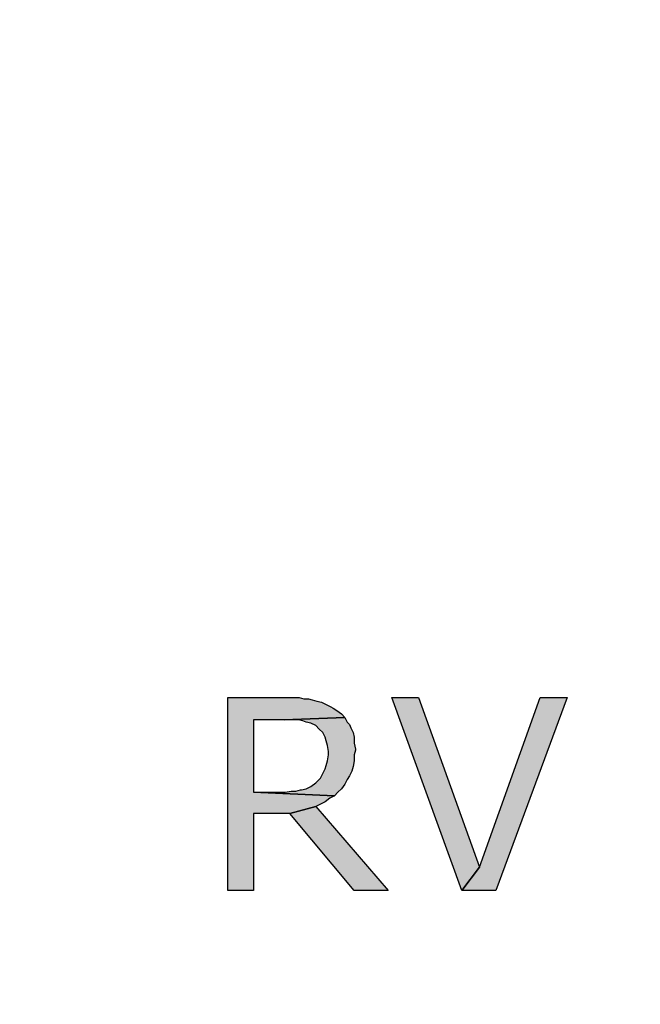
# Model space of a CAD drawing. Units: millimetres. Extents: x -101 to 96, y -144 to 140.
# Drawn here: x -2 to 20, y 28 to 64 of the extents above; entities that cross this region are included whole.
import ezdxf

# ---------------------------------------------------------------- set-up
doc = ezdxf.new("R2010")
doc.units = ezdxf.units.MM
doc.header["$MEASUREMENT"] = 0
doc.layers.add('Ebene 1', color=7, linetype='Continuous')

msp = doc.modelspace()

# ---------------------------------------------------------------- hatches: boundary and pattern name
at = {"layer": 'Ebene 1', "true_color": 0x000000}
h = msp.add_hatch(color=18, dxfattribs=at)
edge = h.paths.add_edge_path()
edge.add_spline(control_points=[(7.1473, 39.2572), (7.1473, 39.2572), (5.1576, 39.2572), (5.1576, 39.2572), (5.1576, 39.2572), (5.1576, 32.2722), (5.1576, 32.2722), (5.1576, 32.2722), (6.0889, 32.2722), (6.0889, 32.2722), (6.0889, 32.2722), (6.0889, 35.0662), (6.0889, 35.0662), (6.0889, 35.0662), (7.4013, 35.0662), (7.4013, 35.0662), (7.4013, 35.0662), (8.3326, 35.3202), (8.3326, 35.3202), (8.3326, 35.3202), (8.3326, 35.3202), (8.3326, 35.3202), (8.3326, 35.3202), (8.5019, 35.4049), (8.5019, 35.4049), (8.5019, 35.4049), (8.6713, 35.4896), (8.6713, 35.4896), (8.6713, 35.4896), (8.8406, 35.6166), (8.8406, 35.6166), (8.8406, 35.6166), (9.0099, 35.7012), (9.0099, 35.7012), (9.0099, 35.7012), (6.0889, 35.8282), (6.0889, 35.8282), (6.0889, 35.8282), (6.0889, 38.4529), (6.0889, 38.4529), (6.0889, 38.4529), (7.1896, 38.4529), (7.1896, 38.4529), (7.1896, 38.4529), (9.3909, 38.5376), (9.3909, 38.5376), (9.3909, 38.5376), (9.2639, 38.6646), (9.2639, 38.6646), (9.2639, 38.6646), (9.0946, 38.7916), (9.0946, 38.7916), (9.0946, 38.7916), (8.9676, 38.8762), (8.9676, 38.8762), (8.9676, 38.8762), (8.8829, 38.9186), (8.8829, 38.9186), (8.8829, 38.9186), (8.7136, 39.0032), (8.7136, 39.0032), (8.7136, 39.0032), (8.5443, 39.0879), (8.5443, 39.0879), (8.5443, 39.0879), (8.3749, 39.1302), (8.3749, 39.1302), (8.3749, 39.1302), (8.2056, 39.1726), (8.2056, 39.1726), (8.2056, 39.1726), (8.0786, 39.2149), (8.0786, 39.2149), (8.0786, 39.2149), (7.9093, 39.2149), (7.9093, 39.2149), (7.9093, 39.2149), (7.7399, 39.2572), (7.7399, 39.2572), (7.7399, 39.2572), (7.3589, 39.2572), (7.3589, 39.2572), (7.3589, 39.2572), (7.1473, 39.2572), (7.1473, 39.2572)], knot_values=[0, 0, 0, 0, 0.0357143, 0.0357143, 0.0357143, 0.0714286, 0.0714286, 0.0714286, 0.1071429, 0.1071429, 0.1071429, 0.1428571, 0.1428571, 0.1428571, 0.1785714, 0.1785714, 0.1785714, 0.2142857, 0.2142857, 0.2142857, 0.25, 0.25, 0.25, 0.2857143, 0.2857143, 0.2857143, 0.3214286, 0.3214286, 0.3214286, 0.3571429, 0.3571429, 0.3571429, 0.3928571, 0.3928571, 0.3928571, 0.4285714, 0.4285714, 0.4285714, 0.4642857, 0.4642857, 0.4642857, 0.5, 0.5, 0.5, 0.5357143, 0.5357143, 0.5357143, 0.5714286, 0.5714286, 0.5714286, 0.6071429, 0.6071429, 0.6071429, 0.6428571, 0.6428571, 0.6428571, 0.6785714, 0.6785714, 0.6785714, 0.7142857, 0.7142857, 0.7142857, 0.75, 0.75, 0.75, 0.7857143, 0.7857143, 0.7857143, 0.8214286, 0.8214286, 0.8214286, 0.8571429, 0.8571429, 0.8571429, 0.8928571, 0.8928571, 0.8928571, 0.9285714, 0.9285714, 0.9285714, 0.9642857, 0.9642857, 0.9642857, 1, 1, 1, 1], degree=3, periodic=1)
h = msp.add_hatch(color=18, dxfattribs=at)
edge = h.paths.add_edge_path()
edge.add_spline(control_points=[(12.0579, 39.2572), (12.0579, 39.2572), (11.0843, 39.2572), (11.0843, 39.2572), (11.0843, 39.2572), (13.6243, 32.2722), (13.6243, 32.2722), (13.6243, 32.2722), (14.2593, 33.1189), (14.2593, 33.1189), (14.2593, 33.1189), (12.0579, 39.2572), (12.0579, 39.2572)], knot_values=[0, 0, 0, 0, 0.25, 0.25, 0.25, 0.5, 0.5, 0.5, 0.75, 0.75, 0.75, 1, 1, 1, 1], degree=3, periodic=1)
h = msp.add_hatch(color=18, dxfattribs=at)
edge = h.paths.add_edge_path()
edge.add_spline(control_points=[(17.4343, 39.2572), (17.4343, 39.2572), (16.4606, 39.2572), (16.4606, 39.2572), (16.4606, 39.2572), (14.2593, 33.1189), (14.2593, 33.1189), (14.2593, 33.1189), (13.6243, 32.2722), (13.6243, 32.2722), (13.6243, 32.2722), (14.8519, 32.2722), (14.8519, 32.2722), (14.8519, 32.2722), (17.4343, 39.2572), (17.4343, 39.2572)], knot_values=[0, 0, 0, 0, 0.2, 0.2, 0.2, 0.4, 0.4, 0.4, 0.6, 0.6, 0.6, 0.8, 0.8, 0.8, 1, 1, 1, 1], degree=3, periodic=1)
h = msp.add_hatch(color=18, dxfattribs=at)
edge = h.paths.add_edge_path()
edge.add_spline(control_points=[(9.3909, 38.5376), (9.3909, 38.5376), (7.1896, 38.4529), (7.1896, 38.4529), (7.1896, 38.4529), (7.6976, 38.4529), (7.6976, 38.4529), (7.6976, 38.4529), (7.8669, 38.4106), (7.8669, 38.4106), (7.8669, 38.4106), (7.9939, 38.3682), (7.9939, 38.3682), (7.9939, 38.3682), (8.1633, 38.3259), (8.1633, 38.3259), (8.1633, 38.3259), (8.3326, 38.2412), (8.3326, 38.2412), (8.3326, 38.2412), (8.4596, 38.1142), (8.4596, 38.1142), (8.4596, 38.1142), (8.5866, 37.9872), (8.5866, 37.9872), (8.5866, 37.9872), (8.6713, 37.8179), (8.6713, 37.8179), (8.6713, 37.8179), (8.7136, 37.6909), (8.7136, 37.6909), (8.7136, 37.6909), (8.7559, 37.5216), (8.7559, 37.5216), (8.7559, 37.5216), (8.7983, 37.3099), (8.7983, 37.3099), (8.7983, 37.3099), (8.7983, 37.1829), (8.7983, 37.1829), (8.7983, 37.1829), (8.7559, 36.9712), (8.7559, 36.9712), (8.7559, 36.9712), (8.7136, 36.8019), (8.7136, 36.8019), (8.7136, 36.8019), (8.6713, 36.6749), (8.6713, 36.6749), (8.6713, 36.6749), (8.5866, 36.5056), (8.5866, 36.5056), (8.5866, 36.5056), (8.5019, 36.3362), (8.5019, 36.3362), (8.5019, 36.3362), (8.3749, 36.2092), (8.3749, 36.2092), (8.3749, 36.2092), (8.3326, 36.1669), (8.3326, 36.1669), (8.3326, 36.1669), (8.1633, 36.0399), (8.1633, 36.0399), (8.1633, 36.0399), (7.9939, 35.9552), (7.9939, 35.9552), (7.9939, 35.9552), (7.8246, 35.9129), (7.8246, 35.9129), (7.8246, 35.9129), (7.7823, 35.9129), (7.7823, 35.9129), (7.7823, 35.9129), (7.6129, 35.8706), (7.6129, 35.8706), (7.6129, 35.8706), (7.4436, 35.8706), (7.4436, 35.8706), (7.4436, 35.8706), (7.2319, 35.8282), (7.2319, 35.8282), (7.2319, 35.8282), (6.0889, 35.8282), (6.0889, 35.8282), (6.0889, 35.8282), (9.0099, 35.7012), (9.0099, 35.7012), (9.0099, 35.7012), (9.1369, 35.8282), (9.1369, 35.8282), (9.1369, 35.8282), (9.2639, 35.9552), (9.2639, 35.9552), (9.2639, 35.9552), (9.3909, 36.1246), (9.3909, 36.1246), (9.3909, 36.1246), (9.3909, 36.1246), (9.3909, 36.1246), (9.3909, 36.1246), (9.4756, 36.2939), (9.4756, 36.2939), (9.4756, 36.2939), (9.5603, 36.4209), (9.5603, 36.4209), (9.5603, 36.4209), (9.6449, 36.5902), (9.6449, 36.5902), (9.6449, 36.5902), (9.6873, 36.7596), (9.6873, 36.7596), (9.6873, 36.7596), (9.7296, 36.9712), (9.7296, 36.9712), (9.7296, 36.9712), (9.7296, 37.1829), (9.7296, 37.1829), (9.7296, 37.1829), (9.7719, 37.3522), (9.7719, 37.3522), (9.7719, 37.3522), (9.7719, 37.3946), (9.7719, 37.3946), (9.7719, 37.3946), (9.7296, 37.6062), (9.7296, 37.6062), (9.7296, 37.6062), (9.7296, 37.8179), (9.7296, 37.8179), (9.7296, 37.8179), (9.6873, 37.9872), (9.6873, 37.9872), (9.6873, 37.9872), (9.6026, 38.1566), (9.6026, 38.1566), (9.6026, 38.1566), (9.5603, 38.2836), (9.5603, 38.2836), (9.5603, 38.2836), (9.4756, 38.3682), (9.4756, 38.3682), (9.4756, 38.3682), (9.3909, 38.5376), (9.3909, 38.5376)], knot_values=[0, 0, 0, 0, 0.0208333, 0.0208333, 0.0208333, 0.0416667, 0.0416667, 0.0416667, 0.0625, 0.0625, 0.0625, 0.0833333, 0.0833333, 0.0833333, 0.1041667, 0.1041667, 0.1041667, 0.125, 0.125, 0.125, 0.1458333, 0.1458333, 0.1458333, 0.1666667, 0.1666667, 0.1666667, 0.1875, 0.1875, 0.1875, 0.2083333, 0.2083333, 0.2083333, 0.2291667, 0.2291667, 0.2291667, 0.25, 0.25, 0.25, 0.2708333, 0.2708333, 0.2708333, 0.2916667, 0.2916667, 0.2916667, 0.3125, 0.3125, 0.3125, 0.3333333, 0.3333333, 0.3333333, 0.3541667, 0.3541667, 0.3541667, 0.375, 0.375, 0.375, 0.3958333, 0.3958333, 0.3958333, 0.4166667, 0.4166667, 0.4166667, 0.4375, 0.4375, 0.4375, 0.4583333, 0.4583333, 0.4583333, 0.4791667, 0.4791667, 0.4791667, 0.5, 0.5, 0.5, 0.5208333, 0.5208333, 0.5208333, 0.5416667, 0.5416667, 0.5416667, 0.5625, 0.5625, 0.5625, 0.5833333, 0.5833333, 0.5833333, 0.6041667, 0.6041667, 0.6041667, 0.625, 0.625, 0.625, 0.6458333, 0.6458333, 0.6458333, 0.6666667, 0.6666667, 0.6666667, 0.6875, 0.6875, 0.6875, 0.7083333, 0.7083333, 0.7083333, 0.7291667, 0.7291667, 0.7291667, 0.75, 0.75, 0.75, 0.7708333, 0.7708333, 0.7708333, 0.7916667, 0.7916667, 0.7916667, 0.8125, 0.8125, 0.8125, 0.8333333, 0.8333333, 0.8333333, 0.8541667, 0.8541667, 0.8541667, 0.875, 0.875, 0.875, 0.8958333, 0.8958333, 0.8958333, 0.9166667, 0.9166667, 0.9166667, 0.9375, 0.9375, 0.9375, 0.9583333, 0.9583333, 0.9583333, 0.9791667, 0.9791667, 0.9791667, 1, 1, 1, 1], degree=3, periodic=1)
h = msp.add_hatch(color=18, dxfattribs=at)
edge = h.paths.add_edge_path()
edge.add_spline(control_points=[(8.3326, 35.3202), (8.3326, 35.3202), (7.4013, 35.0662), (7.4013, 35.0662), (7.4013, 35.0662), (9.7296, 32.2722), (9.7296, 32.2722), (9.7296, 32.2722), (10.9573, 32.2722), (10.9573, 32.2722), (10.9573, 32.2722), (8.3326, 35.3202), (8.3326, 35.3202)], knot_values=[0, 0, 0, 0, 0.25, 0.25, 0.25, 0.5, 0.5, 0.5, 0.75, 0.75, 0.75, 1, 1, 1, 1], degree=3, periodic=1)

# ---------------------------------------------------------------- linework, layer by layer
at = {"layer": 'Ebene 1', "lineweight": 5}
msp.add_open_spline([(-101.0144, -144.3848), (-101.0144, -144.3848), (96.2589, -144.3848), (96.2589, -144.3848), (96.2589, -144.3848), (96.2589, 140.3915), (96.2589, 140.3915), (96.2589, 140.3915), (-101.0144, 140.3915), (-101.0144, 140.3915), (-101.0144, 140.3915), (-101.0144, -144.3848), (-101.0144, -144.3848)], degree=3, knots=[0, 0, 0, 0, 0.25, 0.25, 0.25, 0.5, 0.5, 0.5, 0.75, 0.75, 0.75, 1, 1, 1, 1], dxfattribs=at)
at = {"layer": 'Ebene 1'}
for points, knots in [([(7.1473, 39.2572), (7.1473, 39.2572), (5.1576, 39.2572), (5.1576, 39.2572), (5.1576, 39.2572), (5.1576, 32.2722), (5.1576, 32.2722), (5.1576, 32.2722), (6.0889, 32.2722), (6.0889, 32.2722), (6.0889, 32.2722), (6.0889, 35.0662), (6.0889, 35.0662), (6.0889, 35.0662), (7.4013, 35.0662), (7.4013, 35.0662), (7.4013, 35.0662), (8.3326, 35.3202), (8.3326, 35.3202), (8.3326, 35.3202), (8.3326, 35.3202), (8.3326, 35.3202), (8.3326, 35.3202), (8.5019, 35.4049), (8.5019, 35.4049), (8.5019, 35.4049), (8.6713, 35.4896), (8.6713, 35.4896), (8.6713, 35.4896), (8.8406, 35.6166), (8.8406, 35.6166), (8.8406, 35.6166), (9.0099, 35.7012), (9.0099, 35.7012), (9.0099, 35.7012), (6.0889, 35.8282), (6.0889, 35.8282), (6.0889, 35.8282), (6.0889, 38.4529), (6.0889, 38.4529), (6.0889, 38.4529), (7.1896, 38.4529), (7.1896, 38.4529), (7.1896, 38.4529), (9.3909, 38.5376), (9.3909, 38.5376), (9.3909, 38.5376), (9.2639, 38.6646), (9.2639, 38.6646), (9.2639, 38.6646), (9.0946, 38.7916), (9.0946, 38.7916), (9.0946, 38.7916), (8.9676, 38.8762), (8.9676, 38.8762), (8.9676, 38.8762), (8.8829, 38.9186), (8.8829, 38.9186), (8.8829, 38.9186), (8.7136, 39.0032), (8.7136, 39.0032), (8.7136, 39.0032), (8.5443, 39.0879), (8.5443, 39.0879), (8.5443, 39.0879), (8.3749, 39.1302), (8.3749, 39.1302), (8.3749, 39.1302), (8.2056, 39.1726), (8.2056, 39.1726), (8.2056, 39.1726), (8.0786, 39.2149), (8.0786, 39.2149), (8.0786, 39.2149), (7.9093, 39.2149), (7.9093, 39.2149), (7.9093, 39.2149), (7.7399, 39.2572), (7.7399, 39.2572), (7.7399, 39.2572), (7.3589, 39.2572), (7.3589, 39.2572), (7.3589, 39.2572), (7.1473, 39.2572), (7.1473, 39.2572)], [0, 0, 0, 0, 0.0357143, 0.0357143, 0.0357143, 0.0714286, 0.0714286, 0.0714286, 0.1071429, 0.1071429, 0.1071429, 0.1428571, 0.1428571, 0.1428571, 0.1785714, 0.1785714, 0.1785714, 0.2142857, 0.2142857, 0.2142857, 0.25, 0.25, 0.25, 0.2857143, 0.2857143, 0.2857143, 0.3214286, 0.3214286, 0.3214286, 0.3571429, 0.3571429, 0.3571429, 0.3928571, 0.3928571, 0.3928571, 0.4285714, 0.4285714, 0.4285714, 0.4642857, 0.4642857, 0.4642857, 0.5, 0.5, 0.5, 0.5357143, 0.5357143, 0.5357143, 0.5714286, 0.5714286, 0.5714286, 0.6071429, 0.6071429, 0.6071429, 0.6428571, 0.6428571, 0.6428571, 0.6785714, 0.6785714, 0.6785714, 0.7142857, 0.7142857, 0.7142857, 0.75, 0.75, 0.75, 0.7857143, 0.7857143, 0.7857143, 0.8214286, 0.8214286, 0.8214286, 0.8571429, 0.8571429, 0.8571429, 0.8928571, 0.8928571, 0.8928571, 0.9285714, 0.9285714, 0.9285714, 0.9642857, 0.9642857, 0.9642857, 1, 1, 1, 1]), ([(12.0579, 39.2572), (12.0579, 39.2572), (11.0843, 39.2572), (11.0843, 39.2572), (11.0843, 39.2572), (13.6243, 32.2722), (13.6243, 32.2722), (13.6243, 32.2722), (14.2593, 33.1189), (14.2593, 33.1189), (14.2593, 33.1189), (12.0579, 39.2572), (12.0579, 39.2572)], [0, 0, 0, 0, 0.25, 0.25, 0.25, 0.5, 0.5, 0.5, 0.75, 0.75, 0.75, 1, 1, 1, 1]), ([(17.4343, 39.2572), (17.4343, 39.2572), (16.4606, 39.2572), (16.4606, 39.2572), (16.4606, 39.2572), (14.2593, 33.1189), (14.2593, 33.1189), (14.2593, 33.1189), (13.6243, 32.2722), (13.6243, 32.2722), (13.6243, 32.2722), (14.8519, 32.2722), (14.8519, 32.2722), (14.8519, 32.2722), (17.4343, 39.2572), (17.4343, 39.2572)], [0, 0, 0, 0, 0.2, 0.2, 0.2, 0.4, 0.4, 0.4, 0.6, 0.6, 0.6, 0.8, 0.8, 0.8, 1, 1, 1, 1]), ([(9.3909, 38.5376), (9.3909, 38.5376), (7.1896, 38.4529), (7.1896, 38.4529), (7.1896, 38.4529), (7.6976, 38.4529), (7.6976, 38.4529), (7.6976, 38.4529), (7.8669, 38.4106), (7.8669, 38.4106), (7.8669, 38.4106), (7.9939, 38.3682), (7.9939, 38.3682), (7.9939, 38.3682), (8.1633, 38.3259), (8.1633, 38.3259), (8.1633, 38.3259), (8.3326, 38.2412), (8.3326, 38.2412), (8.3326, 38.2412), (8.4596, 38.1142), (8.4596, 38.1142), (8.4596, 38.1142), (8.5866, 37.9872), (8.5866, 37.9872), (8.5866, 37.9872), (8.6713, 37.8179), (8.6713, 37.8179), (8.6713, 37.8179), (8.7136, 37.6909), (8.7136, 37.6909), (8.7136, 37.6909), (8.7559, 37.5216), (8.7559, 37.5216), (8.7559, 37.5216), (8.7983, 37.3099), (8.7983, 37.3099), (8.7983, 37.3099), (8.7983, 37.1829), (8.7983, 37.1829), (8.7983, 37.1829), (8.7559, 36.9712), (8.7559, 36.9712), (8.7559, 36.9712), (8.7136, 36.8019), (8.7136, 36.8019), (8.7136, 36.8019), (8.6713, 36.6749), (8.6713, 36.6749), (8.6713, 36.6749), (8.5866, 36.5056), (8.5866, 36.5056), (8.5866, 36.5056), (8.5019, 36.3362), (8.5019, 36.3362), (8.5019, 36.3362), (8.3749, 36.2092), (8.3749, 36.2092), (8.3749, 36.2092), (8.3326, 36.1669), (8.3326, 36.1669), (8.3326, 36.1669), (8.1633, 36.0399), (8.1633, 36.0399), (8.1633, 36.0399), (7.9939, 35.9552), (7.9939, 35.9552), (7.9939, 35.9552), (7.8246, 35.9129), (7.8246, 35.9129), (7.8246, 35.9129), (7.7823, 35.9129), (7.7823, 35.9129), (7.7823, 35.9129), (7.6129, 35.8706), (7.6129, 35.8706), (7.6129, 35.8706), (7.4436, 35.8706), (7.4436, 35.8706), (7.4436, 35.8706), (7.2319, 35.8282), (7.2319, 35.8282), (7.2319, 35.8282), (6.0889, 35.8282), (6.0889, 35.8282), (6.0889, 35.8282), (9.0099, 35.7012), (9.0099, 35.7012), (9.0099, 35.7012), (9.1369, 35.8282), (9.1369, 35.8282), (9.1369, 35.8282), (9.2639, 35.9552), (9.2639, 35.9552), (9.2639, 35.9552), (9.3909, 36.1246), (9.3909, 36.1246), (9.3909, 36.1246), (9.3909, 36.1246), (9.3909, 36.1246), (9.3909, 36.1246), (9.4756, 36.2939), (9.4756, 36.2939), (9.4756, 36.2939), (9.5603, 36.4209), (9.5603, 36.4209), (9.5603, 36.4209), (9.6449, 36.5902), (9.6449, 36.5902), (9.6449, 36.5902), (9.6873, 36.7596), (9.6873, 36.7596), (9.6873, 36.7596), (9.7296, 36.9712), (9.7296, 36.9712), (9.7296, 36.9712), (9.7296, 37.1829), (9.7296, 37.1829), (9.7296, 37.1829), (9.7719, 37.3522), (9.7719, 37.3522), (9.7719, 37.3522), (9.7719, 37.3946), (9.7719, 37.3946), (9.7719, 37.3946), (9.7296, 37.6062), (9.7296, 37.6062), (9.7296, 37.6062), (9.7296, 37.8179), (9.7296, 37.8179), (9.7296, 37.8179), (9.6873, 37.9872), (9.6873, 37.9872), (9.6873, 37.9872), (9.6026, 38.1566), (9.6026, 38.1566), (9.6026, 38.1566), (9.5603, 38.2836), (9.5603, 38.2836), (9.5603, 38.2836), (9.4756, 38.3682), (9.4756, 38.3682), (9.4756, 38.3682), (9.3909, 38.5376), (9.3909, 38.5376)], [0, 0, 0, 0, 0.0208333, 0.0208333, 0.0208333, 0.0416667, 0.0416667, 0.0416667, 0.0625, 0.0625, 0.0625, 0.0833333, 0.0833333, 0.0833333, 0.1041667, 0.1041667, 0.1041667, 0.125, 0.125, 0.125, 0.1458333, 0.1458333, 0.1458333, 0.1666667, 0.1666667, 0.1666667, 0.1875, 0.1875, 0.1875, 0.2083333, 0.2083333, 0.2083333, 0.2291667, 0.2291667, 0.2291667, 0.25, 0.25, 0.25, 0.2708333, 0.2708333, 0.2708333, 0.2916667, 0.2916667, 0.2916667, 0.3125, 0.3125, 0.3125, 0.3333333, 0.3333333, 0.3333333, 0.3541667, 0.3541667, 0.3541667, 0.375, 0.375, 0.375, 0.3958333, 0.3958333, 0.3958333, 0.4166667, 0.4166667, 0.4166667, 0.4375, 0.4375, 0.4375, 0.4583333, 0.4583333, 0.4583333, 0.4791667, 0.4791667, 0.4791667, 0.5, 0.5, 0.5, 0.5208333, 0.5208333, 0.5208333, 0.5416667, 0.5416667, 0.5416667, 0.5625, 0.5625, 0.5625, 0.5833333, 0.5833333, 0.5833333, 0.6041667, 0.6041667, 0.6041667, 0.625, 0.625, 0.625, 0.6458333, 0.6458333, 0.6458333, 0.6666667, 0.6666667, 0.6666667, 0.6875, 0.6875, 0.6875, 0.7083333, 0.7083333, 0.7083333, 0.7291667, 0.7291667, 0.7291667, 0.75, 0.75, 0.75, 0.7708333, 0.7708333, 0.7708333, 0.7916667, 0.7916667, 0.7916667, 0.8125, 0.8125, 0.8125, 0.8333333, 0.8333333, 0.8333333, 0.8541667, 0.8541667, 0.8541667, 0.875, 0.875, 0.875, 0.8958333, 0.8958333, 0.8958333, 0.9166667, 0.9166667, 0.9166667, 0.9375, 0.9375, 0.9375, 0.9583333, 0.9583333, 0.9583333, 0.9791667, 0.9791667, 0.9791667, 1, 1, 1, 1]), ([(8.3326, 35.3202), (8.3326, 35.3202), (7.4013, 35.0662), (7.4013, 35.0662), (7.4013, 35.0662), (9.7296, 32.2722), (9.7296, 32.2722), (9.7296, 32.2722), (10.9573, 32.2722), (10.9573, 32.2722), (10.9573, 32.2722), (8.3326, 35.3202), (8.3326, 35.3202)], [0, 0, 0, 0, 0.25, 0.25, 0.25, 0.5, 0.5, 0.5, 0.75, 0.75, 0.75, 1, 1, 1, 1])]:
    msp.add_open_spline(points, degree=3, knots=knots, dxfattribs=at)

doc.saveas('drawing.dxf')
